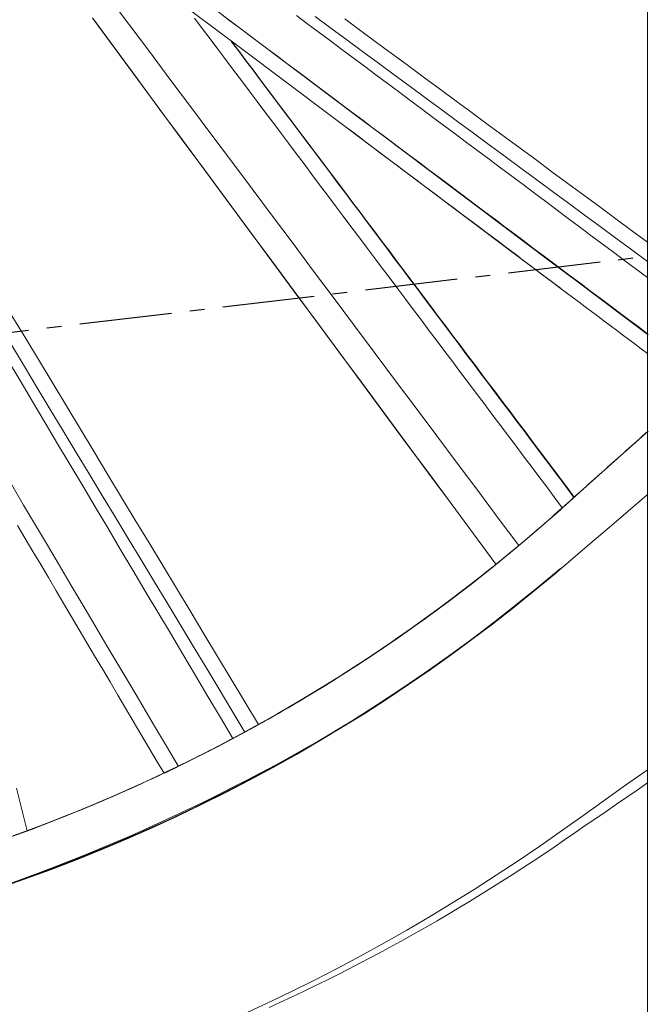
# Model space of a CAD drawing. Units: inches. Extents: x -2 to 500, y 121 to 358.
# Drawn here: x 29 to 34, y 137 to 144 of the extents above; entities that cross this region are included whole.
import ezdxf

# ---------------------------------------------------------------- set-up
doc = ezdxf.new("R2010")
doc.units = ezdxf.units.IN
doc.header["$MEASUREMENT"] = 0
doc.linetypes.add('CENTER', pattern=[0.95, 0.625, -0.125, 0.075, -0.125])
doc.layers.add('Unnamed [1]', color=7, linetype='Continuous', lineweight=0)

msp = doc.modelspace()

# ---------------------------------------------------------------- linework, layer by layer
at = {"layer": 'Unnamed [1]', "color": 18, "linetype": 'Continuous', "lineweight": 0, "true_color": 0x000000}
msp.add_line((33.5802486, 156.6642089), (33.5802486, 136.6639053), dxfattribs=at)
at = {"layer": 'Unnamed [1]', "color": 1, "linetype": 'CENTER', "lineweight": 30, "true_color": 0xff0000}
msp.add_line((27.7968305, 141.7652367), (33.5802486, 142.4558422), dxfattribs=at)
at = {"layer": 'Unnamed [1]', "color": 1, "linetype": 'Continuous', "lineweight": 0}
for points in [[(29.1430598, 138.4746695), (29.4041478, 138.5684238), (29.6627293, 138.6685357), (29.9186935, 138.774953), (30.1719294, 138.8876239), (30.4223263, 139.0064961), (30.6697732, 139.1315177), (30.9141591, 139.2626366), (31.1553733, 139.3998008), (31.3933047, 139.5429583), (31.6278425, 139.692057), (31.8588757, 139.8470448), (32.0862936, 140.0078698), (32.3099851, 140.1744799), (32.5298394, 140.346823), (32.7457455, 140.5248472), (32.9575926, 140.7085003), (33.1667913, 140.8957268), (33.3759426, 141.0830165), (33.5850938, 141.2703062)], [(32.7079941, 140.4936521), (32.726775, 140.5094268), (32.7455068, 140.5252296), (32.7641893, 140.5410605), (32.7828225, 140.5569191), (32.8014064, 140.5728054), (32.8199411, 140.5887192), (32.8384263, 140.6046601), (32.8568623, 140.6206282), (32.8752488, 140.636623), (32.8935859, 140.6526446), (32.9118735, 140.6686926), (32.9301116, 140.6847669), (32.9483003, 140.7008672), (32.9664394, 140.7169935), (32.9845289, 140.7331454), (33.0025826, 140.7493159), (33.0206347, 140.7654871), (33.0386868, 140.7816584), (33.0567388, 140.7978296), (33.0747909, 140.8140009), (33.0928429, 140.8301722), (33.110895, 140.8463434), (33.1289471, 140.8625147), (33.1469991, 140.8786859), (33.1650512, 140.8948572), (33.1831032, 140.9110285), (33.2011553, 140.9271997), (33.2192074, 140.943371), (33.2372594, 140.9595423), (33.2553115, 140.9757135), (33.2733635, 140.9918848), (33.2914156, 141.008056), (33.3094677, 141.0242273), (33.3275197, 141.0403986), (33.3455718, 141.0565698), (33.3636238, 141.0727411), (33.3816759, 141.0889123), (33.399728, 141.1050836), (33.41778, 141.1212549), (33.4358321, 141.1374261), (33.4538841, 141.1535974), (33.4719362, 141.1697687), (33.4899883, 141.1859399), (33.5080403, 141.2021112), (33.5260924, 141.2182824), (33.5441445, 141.2344537), (33.5621965, 141.250625), (33.5802486, 141.2667962)], [(33.5782595, 140.8377374), (33.4487725, 140.7270648), (33.3192854, 140.6163923), (33.1897984, 140.5057197), (33.0603114, 140.3950471), (32.9305856, 140.2845072), (32.79887, 140.1751), (32.6648301, 140.0670832), (32.5284879, 139.96052), (32.3898654, 139.855474), (32.2489846, 139.7520085), (32.1058675, 139.6501869), (31.9605361, 139.5500725), (31.8130124, 139.4517287), (31.6633184, 139.355219), (31.5114761, 139.2606066), (31.3575075, 139.1679551), (31.2014349, 139.0773275), (31.0432912, 138.9887847), (30.8831238, 138.9023833), (30.7209809, 138.8181801), (30.5569109, 138.7362316), (30.3909621, 138.6565945), (30.2231829, 138.5793253), (30.0536215, 138.5044807), (29.8823262, 138.4321173), (29.7093455, 138.3622917), (29.5347276, 138.2950605), (29.3585208, 138.2304803), (29.1807736, 138.1686077)], [(32.9891516, 140.7364117), (32.8415983, 140.6065696), (32.6908027, 140.4784895), (32.5367958, 140.3522754), (32.3796084, 140.2280318), (32.2192714, 140.1058629), (32.0558156, 139.9858731), (31.889272, 139.8681666), (31.7196714, 139.7528477), (31.5470446, 139.6400207), (31.3714226, 139.52979), (31.1928399, 139.4222591), (31.0113582, 139.3175262), (30.8270518, 139.215687), (30.6399952, 139.1168374), (30.4502628, 139.0210729), (30.2579291, 138.9284894), (30.0630684, 138.8391825), (29.8657552, 138.753248), (29.6660639, 138.6707816), (29.464069, 138.591879), (29.2598461, 138.5166349)], [(32.9891441, 140.7374536), (32.9775639, 140.7270926), (32.9659718, 140.7167494), (32.9543677, 140.706424), (32.9427518, 140.6961164), (32.9311239, 140.6858266), (32.9194843, 140.6755545), (32.9078328, 140.6653002), (32.8961694, 140.6550638), (32.8844943, 140.6448451), (32.8728074, 140.6346443), (32.8611088, 140.6244613), (32.8493984, 140.6142961), (32.8376763, 140.6041487), (32.8259425, 140.5940191), (32.814197, 140.5839074), (32.8024399, 140.5738135), (32.7906711, 140.5637375), (32.7788907, 140.5536793), (32.7670987, 140.5436389), (32.7552952, 140.5336165), (32.7434801, 140.5236118), (32.7316534, 140.5136251), (32.7198153, 140.5036562), (32.7079656, 140.4937052)], [(32.9891441, 140.7374536), (32.9775639, 140.7270926), (32.9659718, 140.7167494), (32.9543677, 140.706424), (32.9427518, 140.6961164), (32.9311239, 140.6858266), (32.9194843, 140.6755545), (32.9078328, 140.6653002), (32.8961694, 140.6550638), (32.8844943, 140.6448451), (32.8728074, 140.6346443), (32.8611088, 140.6244613), (32.8493984, 140.6142961), (32.8376763, 140.6041487), (32.8259425, 140.5940191), (32.814197, 140.5839074), (32.8024399, 140.5738135), (32.7906711, 140.5637375), (32.7788907, 140.5536793), (32.7670987, 140.5436389), (32.7552952, 140.5336165), (32.7434801, 140.5236118), (32.7316534, 140.5136251), (32.7198153, 140.5036562), (32.7079656, 140.4937052)], [(32.6566997, 140.4503398), (32.6544476, 140.4485442), (32.652272, 140.4468034), (32.650175, 140.4451198), (32.6481589, 140.4434955), (32.6462259, 140.4419326), (32.6443781, 140.4404335), (32.6426178, 140.4390001), (32.6409472, 140.4376349), (32.6393685, 140.4363398), (32.6378838, 140.4351171), (32.6364955, 140.4339691), (32.6352056, 140.4328978), (32.6340164, 140.4319055), (32.6329301, 140.4309943), (32.631949, 140.4301664), (32.6310751, 140.4294241), (32.6303108, 140.4287694), (32.6296581, 140.4282046), (32.6291194, 140.4277319), (32.6286968, 140.4273535), (32.6283926, 140.4270715), (32.6282089, 140.4268881), (32.6281479, 140.4268055), (32.6282118, 140.4268258)], [(32.7062137, 140.4936477), (32.7065387, 140.4938431), (32.7068212, 140.494), (32.7070606, 140.4941184), (32.7072564, 140.494198), (32.7074081, 140.4942387), (32.7075152, 140.4942405), (32.7075772, 140.4942032), (32.7075935, 140.4941266), (32.7075636, 140.4940108), (32.7074871, 140.4938554), (32.7073633, 140.4936605), (32.7071919, 140.4934258), (32.7069722, 140.4931513), (32.7067038, 140.4928368), (32.7063862, 140.4924822), (32.7060188, 140.4920874), (32.7056011, 140.4916523), (32.7051326, 140.4911766), (32.7046128, 140.4906604), (32.7040412, 140.4901035), (32.7034172, 140.4895057), (32.7027404, 140.488867), (32.7020102, 140.4881872), (32.7012261, 140.4874661)], [(32.7062122, 140.4936468), (32.7063766, 140.4937472), (32.7065305, 140.4938382), (32.706674, 140.4939198), (32.7068071, 140.493992), (32.7069296, 140.4940548), (32.7070416, 140.4941082), (32.707143, 140.4941521), (32.7072338, 140.4941867), (32.7073139, 140.4942119), (32.7073832, 140.4942277), (32.7074419, 140.4942341), (32.7074897, 140.4942311), (32.7075267, 140.4942187), (32.7075528, 140.4941969), (32.707568, 140.4941658), (32.7075723, 140.4941252), (32.7075655, 140.4940753), (32.7075477, 140.494016), (32.7075189, 140.4939474), (32.7074789, 140.4938693), (32.7074278, 140.4937819), (32.7073655, 140.4936851), (32.7072919, 140.493579), (32.7072071, 140.4934634)], [(32.5943631, 140.3995001), (32.5913407, 140.3970348), (32.5883802, 140.3946217), (32.5854887, 140.3922667), (32.5826734, 140.3899753), (32.5799413, 140.3877532), (32.5772996, 140.385606), (32.5747554, 140.3835395), (32.5723158, 140.3815593), (32.5699881, 140.3796711), (32.5677792, 140.3778804), (32.5656964, 140.3761931), (32.5637467, 140.3746147), (32.5619374, 140.3731509), (32.5602755, 140.3718074), (32.5587681, 140.3705898), (32.5574224, 140.3695038), (32.5562456, 140.368555), (32.5552447, 140.3677492), (32.5544269, 140.367092), (32.5537992, 140.3665891), (32.553369, 140.366246), (32.5531432, 140.3660685), (32.553129, 140.3660623), (32.5533335, 140.3662329)], [(32.6279791, 140.4270204), (32.6273293, 140.4264878), (32.6266482, 140.4259297), (32.625936, 140.425346), (32.6251929, 140.424737), (32.6244189, 140.4241027), (32.6236143, 140.4234433), (32.622779, 140.4227588), (32.6219133, 140.4220493), (32.6210172, 140.421315), (32.6200909, 140.420556), (32.6191345, 140.4197723), (32.6181481, 140.4189641), (32.6171319, 140.4181314), (32.6160859, 140.4172744), (32.6150104, 140.4163932), (32.6139054, 140.4154879), (32.6127715, 140.414559), (32.6116114, 140.4136087), (32.6104281, 140.4126395), (32.6092249, 140.4116541), (32.6080048, 140.4106549), (32.606771, 140.4096447), (32.6055265, 140.408626), (32.6042745, 140.4076013), (32.6030182, 140.4065733), (32.6017605, 140.4055445), (32.6005048, 140.4045175), (32.599254, 140.4034949), (32.5980113, 140.4024793), (32.5967798, 140.4014732), (32.5955627, 140.4004793), (32.5943631, 140.3995001)], [(29.164726, 138.1668215), (29.3630719, 138.2357726), (29.559498, 138.3080921), (29.7539367, 138.3837015), (29.9463211, 138.4625222), (30.136584, 138.5444754), (30.3246583, 138.6294827), (30.5104769, 138.7174652), (30.6939727, 138.8083444), (30.8750786, 138.9020415), (31.0537275, 138.9984779), (31.2298522, 139.097575), (31.403389, 139.1992532), (31.5742972, 139.3034272), (31.7425462, 139.4100089), (31.9081056, 139.5189105), (32.0709448, 139.6300438), (32.2310335, 139.743321), (32.388341, 139.858654), (32.542837, 139.9759548), (32.694491, 140.0951355), (32.8432724, 140.2161081), (32.9891508, 140.3387846)], [(30.399946, 138.9967796), (30.498384, 139.0453145), (30.5961102, 139.0946921), (30.6931181, 139.1448984), (30.7894011, 139.1959194), (30.8849528, 139.2477412), (30.9797667, 139.3003499), (31.0738362, 139.3537314), (31.1671548, 139.4078718), (31.2597161, 139.4627571), (31.3515134, 139.5183735), (31.4425403, 139.5747068), (31.5327903, 139.6317432), (31.6222568, 139.6894687), (31.7109334, 139.7478694), (31.7988135, 139.8069312), (31.8858905, 139.8666403), (31.9721581, 139.9269826), (32.0576097, 139.9879442), (32.1422387, 140.0495111), (32.2260386, 140.1116694), (32.309003, 140.1744051), (32.3911253, 140.2377043), (32.472399, 140.301553), (32.5528176, 140.3659371)], [(30.9438682, 139.2801919), (31.0162206, 139.3207784), (31.0881298, 139.361816), (31.1595931, 139.4032983), (31.2306079, 139.445219), (31.3011719, 139.4875717), (31.3712823, 139.5303502), (31.4409367, 139.573548), (31.5101325, 139.6171589), (31.5788671, 139.6611765), (31.6471381, 139.7055945), (31.7149428, 139.7504065), (31.7822787, 139.7956063), (31.8491433, 139.8411873), (31.9155341, 139.8871435), (31.9814484, 139.9334683), (32.0468837, 139.9801554), (32.1118375, 140.0271986), (32.1763072, 140.0745915), (32.2402904, 140.1223277), (32.3037843, 140.1704009), (32.3667866, 140.2188048), (32.4292946, 140.267533), (32.4913058, 140.3165792), (32.5528176, 140.3659371)], [(32.5530821, 140.3661324), (32.5102738, 140.3316743), (32.4673242, 140.2974439), (32.4242341, 140.2634414), (32.3810045, 140.2296671), (32.3376363, 140.1961211), (32.2941303, 140.1628038), (32.2504874, 140.1297152), (32.2067086, 140.0968557), (32.1627948, 140.0642254), (32.1187468, 140.0318245), (32.0745655, 139.9996533), (32.0302519, 139.9677121), (31.9858068, 139.9360009), (31.9412311, 139.90452), (31.8965258, 139.8732697), (31.8516917, 139.8422502), (31.8067297, 139.8114616), (31.7616408, 139.7809043), (31.7164257, 139.7505783), (31.6710855, 139.720484), (31.625621, 139.6906215), (31.5800332, 139.660991), (31.5343228, 139.6315929), (31.4884908, 139.6024272)], [(32.5531273, 140.3660565), (32.5531211, 140.3660518), (32.5531161, 140.3660482), (32.5531124, 140.3660456), (32.5531099, 140.3660441), (32.5531088, 140.3660435), (32.5531089, 140.366044), (32.5531103, 140.3660456), (32.553113, 140.3660481), (32.553117, 140.3660518), (32.5531222, 140.3660564), (32.5531288, 140.3660621), (32.5531367, 140.3660689), (32.5531458, 140.3660767), (32.5531563, 140.3660856), (32.5531681, 140.3660955), (32.5531812, 140.3661065), (32.5531956, 140.3661186), (32.5532113, 140.3661317), (32.5532283, 140.3661459), (32.5532467, 140.3661611), (32.5532664, 140.3661775), (32.5532874, 140.3661949), (32.5533098, 140.3662134), (32.5533335, 140.3662329)], [(32.5533335, 140.3662329), (32.5533563, 140.3662518), (32.5533803, 140.3662715), (32.5534054, 140.3662922), (32.5534316, 140.3663138), (32.553459, 140.3663363), (32.5534875, 140.3663597), (32.5535171, 140.366384), (32.5535479, 140.3664093), (32.5535798, 140.3664354), (32.5536129, 140.3664625), (32.5536471, 140.3664906), (32.5536824, 140.3665195), (32.5537189, 140.3665494), (32.5537566, 140.3665802), (32.5537954, 140.366612), (32.5538354, 140.3666446), (32.5538765, 140.3666783), (32.5539188, 140.3667128), (32.5539623, 140.3667483), (32.5540069, 140.3667848), (32.5540527, 140.3668222), (32.5540997, 140.3668605), (32.5541479, 140.3668998), (32.5541972, 140.3669401)], [(31.7873988, 139.7983448), (31.7536057, 139.7755523), (31.7196927, 139.752857), (31.6856604, 139.7302599), (31.6515091, 139.7077615), (31.6172391, 139.6853629), (31.582851, 139.6630647), (31.5483451, 139.6408678), (31.5137218, 139.6187729), (31.4789816, 139.5967809), (31.4441247, 139.5748925), (31.4091517, 139.5531086), (31.3740629, 139.53143), (31.3388587, 139.5098573), (31.3035395, 139.4883916), (31.2681058, 139.4670335), (31.2325579, 139.4457838), (31.1968962, 139.4246434), (31.1611212, 139.403613), (31.1252332, 139.3826934), (31.0892327, 139.3618855), (31.0531199, 139.34119), (31.0168955, 139.3206077), (30.9805596, 139.3001394), (30.9441129, 139.279786)], [(30.9443905, 139.2793262), (30.9667347, 139.2917936), (30.9890517, 139.3043123), (31.0113414, 139.3168823), (31.0336037, 139.3295036), (31.0558385, 139.3421761), (31.0780458, 139.3548997), (31.1002253, 139.3676745), (31.1223771, 139.3805003), (31.1445011, 139.3933772), (31.1665972, 139.406305), (31.1886652, 139.4192839), (31.2107052, 139.4323136), (31.232717, 139.4453943), (31.2547005, 139.4585257), (31.2766557, 139.471708), (31.2985825, 139.484941), (31.3204807, 139.4982248), (31.3423503, 139.5115592), (31.3641912, 139.5249442), (31.3860034, 139.5383799), (31.4077867, 139.5518661), (31.429541, 139.5654028), (31.4512663, 139.5789899), (31.4729625, 139.5926275)], [(31.5020205, 139.6110048), (31.501457, 139.610647), (31.5008934, 139.6102892), (31.5003298, 139.6099315), (31.4997663, 139.6095738), (31.4992027, 139.6092161), (31.498639, 139.6088585), (31.4980754, 139.6085009), (31.4975118, 139.6081433), (31.4969481, 139.6077858), (31.4963844, 139.6074283), (31.4958207, 139.6070709), (31.495257, 139.6067135), (31.4946932, 139.6063561), (31.4941294, 139.6059988), (31.4935657, 139.6056414), (31.4930019, 139.6052842), (31.492438, 139.6049269), (31.4918742, 139.6045697), (31.4913104, 139.6042126), (31.4907465, 139.6038554), (31.4901826, 139.6034983), (31.4896187, 139.6031413), (31.4890548, 139.6027842), (31.4884908, 139.6024272)], [(29.2244211, 138.1887032), (29.3276393, 138.2256792), (29.4309816, 138.2637599), (29.5343945, 138.3029227), (29.6378249, 138.3431451), (29.7412193, 138.3844046), (29.8445245, 138.4266788), (29.9476873, 138.469945), (30.0506542, 138.5141808), (30.153372, 138.5593637), (30.2557875, 138.6054711), (30.3578472, 138.6524806), (30.4594979, 138.7003696), (30.5606862, 138.7491155), (30.661359, 138.798696), (30.7614628, 138.8490884), (30.8609445, 138.9002703), (30.9597506, 138.9522192), (31.0578278, 139.0049125), (31.155123, 139.0583277), (31.2515827, 139.1124423), (31.3471536, 139.1672338), (31.4417825, 139.2226796), (31.5354161, 139.2787574)], [(30.7699176, 139.1849251), (30.7144446, 139.155544), (30.6587309, 139.1264326), (30.6027788, 139.0975933), (30.5465903, 139.0690285), (30.4901675, 139.0407406), (30.4335125, 139.0127319), (30.3766275, 138.9850049), (30.3195145, 138.9575619), (30.2621757, 138.9304052), (30.2046131, 138.9035374), (30.146829, 138.8769606), (30.0888253, 138.8506775), (30.0306042, 138.8246902), (29.9721678, 138.7990012), (29.9135183, 138.7736129), (29.8546577, 138.7485277), (29.7955881, 138.7237479), (29.7363116, 138.6992759), (29.6768305, 138.6751141), (29.6171466, 138.6512648), (29.5572623, 138.6277306), (29.4971796, 138.6045136), (29.4369005, 138.5816164), (29.3764273, 138.5590413)], [(30.3999461, 138.9967796), (30.415554, 139.0043952), (30.4311446, 139.012032), (30.4467179, 139.01969), (30.4622738, 139.0273692), (30.4778123, 139.0350695), (30.4933333, 139.0427909), (30.5088369, 139.0505333), (30.5243229, 139.0582967), (30.5397913, 139.066081), (30.5552421, 139.0738862), (30.5706753, 139.0817122), (30.5860907, 139.0895589), (30.6014885, 139.0974263), (30.6168685, 139.1053144), (30.6322306, 139.1132231), (30.647575, 139.1211523), (30.6629015, 139.1291021), (30.67821, 139.1370723), (30.6935006, 139.1450628), (30.7087732, 139.1530738), (30.7240278, 139.161105), (30.7392644, 139.1691564), (30.7544828, 139.177228), (30.7696831, 139.1853198)], [(30.3968951, 138.9947989), (30.3968398, 138.994772), (30.396706, 138.9947074), (30.3964909, 138.9946036), (30.3961918, 138.9944593), (30.3958059, 138.9942731), (30.3953304, 138.9940436), (30.3947625, 138.9937696), (30.3940995, 138.9934496), (30.3933385, 138.9930822), (30.3924768, 138.9926662), (30.3915115, 138.9922001), (30.39044, 138.9916826), (30.3892593, 138.9911123), (30.3879669, 138.9904879), (30.3865597, 138.989808), (30.3850352, 138.9890713), (30.3833925, 138.9882773), (30.3816389, 138.9874297), (30.379784, 138.9865331), (30.3778371, 138.9855922), (30.3758076, 138.9846114), (30.373705, 138.9835955), (30.3715386, 138.9825489), (30.3693179, 138.9814765), (30.3670523, 138.9803826), (30.3647512, 138.979272), (30.3624239, 138.9781493), (30.36008, 138.977019), (30.3577288, 138.9758857), (30.3553797, 138.9747542), (30.3530421, 138.9736289), (30.3507255, 138.9725145)], [(30.3968951, 138.9947989), (30.3968398, 138.994772), (30.396706, 138.9947074), (30.3964909, 138.9946036), (30.3961918, 138.9944593), (30.3958059, 138.9942731), (30.3953304, 138.9940436), (30.3947625, 138.9937696), (30.3940995, 138.9934496), (30.3933385, 138.9930822), (30.3924768, 138.9926662), (30.3915115, 138.9922001), (30.39044, 138.9916826), (30.3892593, 138.9911123), (30.3879669, 138.9904879), (30.3865597, 138.989808), (30.3850352, 138.9890713), (30.3833925, 138.9882773), (30.3816389, 138.9874297), (30.379784, 138.9865331), (30.3778371, 138.9855922), (30.3758076, 138.9846114), (30.373705, 138.9835955), (30.3715386, 138.9825489), (30.3693179, 138.9814765), (30.3670523, 138.9803826), (30.3647512, 138.979272), (30.3624239, 138.9781493), (30.36008, 138.977019), (30.3577288, 138.9758857), (30.3553797, 138.9747542), (30.3530421, 138.9736289), (30.3507255, 138.9725145)], [(30.3986976, 138.9960372), (30.3986591, 138.9960186), (30.3986161, 138.9959978), (30.3985687, 138.995975), (30.3985169, 138.9959499), (30.3984607, 138.9959227), (30.3984, 138.9958934), (30.3983349, 138.9958619), (30.3982652, 138.9958283), (30.3981911, 138.9957925), (30.3981125, 138.9957545), (30.3980295, 138.9957143), (30.3979419, 138.995672), (30.3978497, 138.9956274), (30.3977531, 138.9955807), (30.3976519, 138.9955318), (30.3975461, 138.9954807), (30.3974358, 138.9954273), (30.3973209, 138.9953718), (30.3972014, 138.995314), (30.3970774, 138.995254), (30.3969487, 138.9951918), (30.3968154, 138.9951274), (30.3966775, 138.9950607), (30.3965349, 138.9949918)], [(30.3986731, 138.9960254), (30.3986329, 138.996006), (30.3985885, 138.9959845), (30.3985399, 138.995961), (30.3984871, 138.9959355), (30.3984301, 138.995908), (30.3983689, 138.9958784), (30.3983035, 138.9958468), (30.3982338, 138.9958131), (30.3981599, 138.9957773), (30.3980817, 138.9957396), (30.3979992, 138.9956997), (30.3979125, 138.9956578), (30.3978215, 138.9956138), (30.3977262, 138.9955677), (30.3976266, 138.9955196), (30.3975227, 138.9954693), (30.3974144, 138.995417), (30.3973019, 138.9953626), (30.397185, 138.9953061), (30.3970637, 138.9952474), (30.3969381, 138.9951867), (30.3968081, 138.9951238), (30.3966737, 138.9950589), (30.3965349, 138.9949918)], [(29.2792168, 138.5239474), (29.3410724, 138.5464076), (29.4027325, 138.5692039), (29.4641947, 138.5923339), (29.5254565, 138.6157953), (29.5865152, 138.6395858), (29.6473685, 138.663703), (29.7080138, 138.6881446), (29.7684486, 138.7129083), (29.8286704, 138.7379918), (29.8886767, 138.7633927), (29.948465, 138.7891087), (30.0080328, 138.8151374), (30.0673776, 138.8414766), (30.1264969, 138.8681239), (30.1853881, 138.8950769), (30.2440488, 138.9223335), (30.3024766, 138.9498911)], [(29.3763425, 138.5593709), (29.4159333, 138.5741094), (29.4554416, 138.5889859), (29.4948667, 138.6039998), (29.5342081, 138.6191505), (29.573465, 138.6344373), (29.612637, 138.6498596), (29.6517232, 138.6654167), (29.6907233, 138.681108), (29.7296364, 138.6969329), (29.7684619, 138.7128906), (29.8071993, 138.7289806), (29.8458479, 138.7452022), (29.8844071, 138.7615547), (29.9228762, 138.7780376), (29.9612547, 138.7946501), (29.9995418, 138.8113917), (30.037737, 138.8282616), (30.0758397, 138.8452592), (30.1138491, 138.8623839), (30.1517648, 138.8796351), (30.189586, 138.897012), (30.2273121, 138.9145141), (30.2649425, 138.9321407), (30.3024766, 138.9498911)], [(30.3498036, 138.9720712), (30.3466094, 138.9705363), (30.3434764, 138.969032), (30.340411, 138.9675613), (30.3374195, 138.9661273), (30.3345084, 138.9647328), (30.331684, 138.9633808), (30.3289528, 138.9620744), (30.3263211, 138.9608164), (30.3237954, 138.9596099), (30.321382, 138.9584579), (30.3190873, 138.9573634), (30.3169178, 138.9563292), (30.3148799, 138.9553584), (30.3129798, 138.9544539), (30.3112242, 138.9536188), (30.3096192, 138.952856), (30.3081714, 138.9521685), (30.3068871, 138.9515593), (30.3057728, 138.9510313), (30.3048348, 138.9505875), (30.3040795, 138.9502309), (30.3035134, 138.9499645), (30.3031427, 138.9497912), (30.3029741, 138.9497141)], [(30.3498036, 138.9720712), (30.3463701, 138.9704213), (30.3430079, 138.9688071), (30.339725, 138.9672324), (30.3365294, 138.9657008), (30.333429, 138.964216), (30.3304318, 138.9627817), (30.3275457, 138.9614017), (30.3247787, 138.9600796), (30.3221388, 138.9588191), (30.3196339, 138.957624), (30.3172721, 138.956498), (30.3150612, 138.9554447), (30.3130092, 138.9544679), (30.3111242, 138.9535713), (30.309414, 138.9527585), (30.3078866, 138.9520334), (30.30655, 138.9513995), (30.3054122, 138.9508606), (30.3044811, 138.9504204), (30.3037646, 138.9500826), (30.3032708, 138.9498509), (30.3030077, 138.9497291), (30.3029831, 138.9497207), (30.303205, 138.9498296)], [(30.3507255, 138.9725145), (30.350687, 138.972496), (30.3506486, 138.9724775), (30.3506101, 138.972459), (30.3505716, 138.9724405), (30.3505331, 138.972422), (30.3504946, 138.9724035), (30.3504562, 138.972385), (30.3504177, 138.9723665), (30.3503793, 138.972348), (30.3503409, 138.9723295), (30.3503024, 138.972311), (30.350264, 138.9722926), (30.3502256, 138.9722741), (30.3501872, 138.9722556), (30.3501488, 138.9722372), (30.3501104, 138.9722187), (30.350072, 138.9722003), (30.3500337, 138.9721818), (30.3499953, 138.9721634), (30.3499569, 138.9721449), (30.3499186, 138.9721265), (30.3498802, 138.9721081), (30.3498419, 138.9720896), (30.3498036, 138.9720712)], [(30.3507255, 138.9725145), (30.350687, 138.972496), (30.3506486, 138.9724775), (30.3506101, 138.972459), (30.3505716, 138.9724405), (30.3505331, 138.972422), (30.3504946, 138.9724035), (30.3504562, 138.972385), (30.3504177, 138.9723665), (30.3503793, 138.972348), (30.3503409, 138.9723295), (30.3503024, 138.972311), (30.350264, 138.9722926), (30.3502256, 138.9722741), (30.3501872, 138.9722556), (30.3501488, 138.9722372), (30.3501104, 138.9722187), (30.350072, 138.9722003), (30.3500337, 138.9721818), (30.3499953, 138.9721634), (30.3499569, 138.9721449), (30.3499186, 138.9721265), (30.3498802, 138.9721081), (30.3498419, 138.9720896), (30.3498036, 138.9720712)], [(30.8409553, 137.3153555), (31.0024479, 137.3901513), (31.1628938, 137.4671591), (31.322265, 137.5463622), (31.4805337, 137.627744), (31.6376719, 137.7112877), (31.7936518, 137.7969765), (31.9484454, 137.8847938), (32.102025, 137.9747229), (32.2543625, 138.0667469), (32.4054302, 138.1608493), (32.5552001, 138.2570132), (32.7036444, 138.355222), (32.8507351, 138.4554588), (32.996446, 138.5577048), (33.1415233, 138.6608568), (33.2866006, 138.7640089), (33.4316779, 138.867161), (33.5767552, 138.970313)], [(31.0157375, 137.3604784), (31.0934615, 137.3962069), (31.1709301, 137.4324376), (31.2481408, 137.4691688), (31.3250915, 137.5063992), (31.4017798, 137.544127), (31.4782033, 137.5823509), (31.5543597, 137.6210692), (31.6302468, 137.6602806), (31.7058622, 137.6999834), (31.7812035, 137.7401761), (31.8562685, 137.7808573), (31.9310549, 137.8220253), (32.0055602, 137.8636788), (32.0797822, 137.9058161), (32.1537186, 137.9484357), (32.2273671, 137.9915361), (32.3007253, 138.0351159), (32.3737909, 138.0791734), (32.4465615, 138.1237072), (32.519035, 138.1687157), (32.5912088, 138.2141975), (32.6630808, 138.2601509), (32.7346486, 138.3065745), (32.8059099, 138.3534668), (32.8768624, 138.4008262), (32.9475036, 138.4486512), (33.0178576, 138.4969018), (33.0881565, 138.5452337), (33.1584554, 138.5935657), (33.2287542, 138.6418976), (33.2990531, 138.6902295), (33.369352, 138.7385614), (33.4396508, 138.7868933), (33.5099497, 138.8352252), (33.5802486, 138.8835571)]]:
    msp.add_lwpolyline(points, dxfattribs=at)
for points in [[(25.8636914, 147.5962825, 0), (26.1734926, 147.3633949, 0), (26.4832938, 147.1305073, 0), (26.793095, 146.8976197, 0), (27.1028962, 146.6647321, 0), (27.4126975, 146.4318445, 0), (27.7224987, 146.1989569, 0), (28.0322999, 145.9660693, 0), (28.3421011, 145.7331818, 0), (28.6519023, 145.5002942, 0), (28.9617036, 145.2674066, 0), (29.2715048, 145.034519, 0), (29.581306, 144.8016314, 0), (29.8911072, 144.5687438, 0), (30.2009084, 144.3358562, 0), (30.5107096, 144.1029686, 0), (30.8205109, 143.870081, 0), (31.1303121, 143.6371934, 0), (31.4401133, 143.4043058, 0), (31.7499145, 143.1714182, 0), (32.0597157, 142.9385307, 0), (32.3695169, 142.7056431, 0), (32.6793182, 142.4727555, 0), (32.9891194, 142.2398679, 0)], [(29.9258956, 144.2163699, 0), (30.0649785, 144.0302612, 0), (30.2040615, 143.8441525, 0), (30.3431444, 143.6580439, 0), (30.4822273, 143.4719352, 0), (30.6213102, 143.2858265, 0), (30.7603931, 143.0997178, 0), (30.899476, 142.9136091, 0), (31.038559, 142.7275004, 0), (31.1776419, 142.5413917, 0), (31.3167248, 142.355283, 0), (31.4558077, 142.1691743, 0), (31.5948906, 141.9830656, 0), (31.7339736, 141.7969569, 0), (31.8730565, 141.6108482, 0), (32.0121394, 141.4247395, 0), (32.1512223, 141.2386308, 0), (32.2903052, 141.0525221, 0), (32.4293881, 140.8664134, 0), (32.5684711, 140.6803047, 0), (32.707554, 140.4941961, 0)], [(33.5852119, 141.9217798, 0), (33.4206236, 142.0455061, 0), (33.2560354, 142.1692324, 0), (33.0914471, 142.2929587, 0), (32.9268589, 142.416685, 0), (32.7622707, 142.5404113, 0), (32.5976824, 142.6641376, 0), (32.4330942, 142.7878639, 0), (32.2685059, 142.9115902, 0), (32.1039177, 143.0353165, 0), (31.9393295, 143.1590428, 0), (31.7747412, 143.2827691, 0), (31.610153, 143.4064954, 0), (31.4455647, 143.5302217, 0), (31.2809765, 143.653948, 0), (31.1163883, 143.7776743, 0), (30.9518, 143.9014006, 0), (30.7872118, 144.0251269, 0), (30.6226235, 144.1488532, 0)], [(29.8174299, 144.072172, 0), (29.9693826, 143.8662882, 0), (30.1213352, 143.6604044, 0), (30.2732879, 143.4545207, 0), (30.4252405, 143.2486369, 0), (30.5771932, 143.0427531, 0), (30.7291458, 142.8368694, 0), (30.8810985, 142.6309856, 0), (31.0330511, 142.4251018, 0), (31.1850038, 142.2192181, 0), (31.3369564, 142.0133343, 0), (31.488909, 141.8074506, 0), (31.6408617, 141.6015668, 0), (31.7928143, 141.395683, 0), (31.944767, 141.1897993, 0), (32.0967196, 140.9839155, 0), (32.2486723, 140.7780317, 0), (32.4006249, 140.572148, 0), (32.5525776, 140.3662642, 0)], [(29.8198372, 144.0689102, 0), (29.9716562, 143.8632077, 0), (30.1234751, 143.6575051, 0), (30.275294, 143.4518026, 0), (30.4271129, 143.2461, 0), (30.5789318, 143.0403975, 0), (30.7307507, 142.8346949, 0), (30.8825696, 142.6289923, 0), (31.0343885, 142.4232898, 0), (31.1862074, 142.2175872, 0), (31.3380263, 142.0118847, 0), (31.4898452, 141.8061821, 0), (31.6416641, 141.6004796, 0), (31.793483, 141.394777, 0), (31.9453019, 141.1890744, 0), (32.0971209, 140.9833719, 0), (32.2489398, 140.7776693, 0), (32.4007587, 140.5719668, 0), (32.5525776, 140.3662642, 0)], [(30.5091398, 144.0717002, 0), (30.5621917, 144.001011, 0), (30.6152435, 143.9303219, 0), (30.6682954, 143.8596327, 0), (30.7213472, 143.7889436, 0), (30.774399, 143.7182544, 0), (30.8274509, 143.6475653, 0), (30.8805027, 143.5768761, 0), (30.9335545, 143.506187, 0), (30.9866064, 143.4354978, 0), (31.0396582, 143.3648087, 0), (31.09271, 143.2941195, 0), (31.1457619, 143.2234304, 0), (31.1988137, 143.1527412, 0), (31.2518656, 143.0820521, 0), (31.3049174, 143.0113629, 0), (31.3579692, 142.9406737, 0), (31.4110211, 142.8699846, 0), (31.4640729, 142.7992954, 0), (31.5171247, 142.7286063, 0), (31.5701766, 142.6579171, 0), (31.6232284, 142.587228, 0), (31.6762802, 142.5165388, 0), (31.7293321, 142.4458497, 0), (31.7823839, 142.3751605, 0), (31.8354358, 142.3044714, 0), (31.8884876, 142.2337822, 0), (31.9415394, 142.1630931, 0), (31.9945913, 142.0924039, 0), (32.0476431, 142.0217148, 0), (32.1006949, 141.9510256, 0), (32.1537468, 141.8803365, 0), (32.2067986, 141.8096473, 0), (32.2598504, 141.7389582, 0), (32.3129023, 141.668269, 0), (32.3659541, 141.5975799, 0), (32.419006, 141.5268907, 0), (32.4720578, 141.4562016, 0), (32.5251096, 141.3855124, 0), (32.5781615, 141.3148233, 0), (32.6312133, 141.2441341, 0), (32.6842651, 141.173445, 0), (32.737317, 141.1027558, 0), (32.7903688, 141.0320667, 0), (32.8434206, 140.9613775, 0), (32.8964725, 140.8906884, 0), (32.9495243, 140.8199992, 0), (33.0025762, 140.74931, 0)], [(33.5802486, 141.9301184, 0), (33.515919, 141.9783811, 0), (33.4515895, 142.0266437, 0), (33.38726, 142.0749063, 0), (33.3229304, 142.123169, 0), (33.2586009, 142.1714316, 0), (33.1942713, 142.2196943, 0), (33.1299418, 142.2679569, 0), (33.0656123, 142.3162195, 0), (33.0012827, 142.3644822, 0), (32.9369532, 142.4127448, 0), (32.8726236, 142.4610074, 0), (32.8082941, 142.5092701, 0), (32.7439646, 142.5575327, 0), (32.679635, 142.6057954, 0), (32.6153055, 142.654058, 0), (32.5509759, 142.7023206, 0), (32.4866464, 142.7505833, 0), (32.4223169, 142.7988459, 0), (32.3579873, 142.8471085, 0), (32.2936578, 142.8953712, 0), (32.2293282, 142.9436338, 0), (32.1649987, 142.9918965, 0), (32.1006692, 143.0401591, 0), (32.0363396, 143.0884217, 0), (31.9720101, 143.1366844, 0), (31.9076805, 143.184947, 0), (31.843351, 143.2332097, 0), (31.7790215, 143.2814723, 0), (31.7146919, 143.3297349, 0), (31.6503624, 143.3779976, 0), (31.5860329, 143.4262602, 0), (31.5217033, 143.4745228, 0), (31.4573738, 143.5227855, 0), (31.3930442, 143.5710481, 0), (31.3287147, 143.6193108, 0), (31.2643852, 143.6675734, 0), (31.2000556, 143.715836, 0), (31.1357261, 143.7640987, 0), (31.0713965, 143.8123613, 0), (31.007067, 143.8606239, 0), (30.9427375, 143.9088866, 0), (30.8784079, 143.9571492, 0), (30.8140784, 144.0054119, 0), (30.7497488, 144.0536745, 0), (30.6854193, 144.1019371, 0)], [(33.5802486, 142.3105753, 0), (33.5035309, 142.3679257, 0), (33.4268133, 142.4252761, 0), (33.3500956, 142.4826265, 0), (33.273378, 142.5399769, 0), (33.1966604, 142.5973273, 0), (33.1199427, 142.6546777, 0), (33.0432251, 142.7120282, 0), (32.9665074, 142.7693786, 0), (32.8897898, 142.826729, 0), (32.8130721, 142.8840794, 0), (32.7363545, 142.9414298, 0), (32.6596368, 142.9987802, 0), (32.5829192, 143.0561306, 0), (32.5062016, 143.113481, 0), (32.4294839, 143.1708314, 0), (32.3527663, 143.2281818, 0), (32.2760486, 143.2855322, 0), (32.199331, 143.3428827, 0), (32.1226133, 143.4002331, 0), (32.0458957, 143.4575835, 0), (31.969178, 143.5149339, 0), (31.8924604, 143.5722843, 0), (31.8157428, 143.6296347, 0), (31.7390251, 143.6869851, 0), (31.6623075, 143.7443355, 0), (31.5855898, 143.8016859, 0), (31.5088722, 143.8590363, 0), (31.4321545, 143.9163867, 0), (31.3554369, 143.9737372, 0), (31.2787192, 144.0310876, 0), (31.2020016, 144.088438, 0)], [(31.3266129, 144.082534, 0), (31.4339289, 144.0033563, 0), (31.5412448, 143.9241787, 0), (31.6485608, 143.845001, 0), (31.7558768, 143.7658234, 0), (31.8631928, 143.6866457, 0), (31.9705088, 143.6074681, 0), (32.0778248, 143.5282904, 0), (32.1851408, 143.4491128, 0), (32.2924567, 143.3699351, 0), (32.3997727, 143.2907575, 0), (32.5070887, 143.2115798, 0), (32.6144047, 143.1324021, 0), (32.7217207, 143.0532245, 0), (32.8290367, 142.9740468, 0), (32.9363527, 142.8948692, 0), (33.0436686, 142.8156915, 0), (33.1509846, 142.7365139, 0), (33.2583006, 142.6573362, 0), (33.3656166, 142.5781586, 0), (33.4729326, 142.4989809, 0), (33.5802486, 142.4198033, 0)], [(33.5802486, 142.5511043, 0), (33.4722453, 142.630789, 0), (33.3642421, 142.7104737, 0), (33.2562388, 142.7901585, 0), (33.1482355, 142.8698432, 0), (33.0402323, 142.9495279, 0), (32.932229, 143.0292126, 0), (32.8242258, 143.1088973, 0), (32.7162225, 143.1885821, 0), (32.6082192, 143.2682668, 0), (32.500216, 143.3479515, 0), (32.3922127, 143.4276362, 0), (32.2842095, 143.507321, 0), (32.1762062, 143.5870057, 0), (32.068203, 143.6666904, 0), (31.9601997, 143.7463751, 0), (31.8521964, 143.8260599, 0), (31.7441932, 143.9057446, 0), (31.6361899, 143.9854293, 0), (31.5281867, 144.065114, 0)], [(33.0839149, 140.8221743, 0), (33.0355215, 140.88657, 0), (32.9871281, 140.9509656, 0), (32.9387347, 141.0153613, 0), (32.8903413, 141.079757, 0), (32.841948, 141.1441527, 0), (32.7935546, 141.2085483, 0), (32.7451612, 141.272944, 0), (32.6967678, 141.3373397, 0), (32.6483745, 141.4017354, 0), (32.5999811, 141.4661311, 0), (32.5515877, 141.5305267, 0), (32.5031943, 141.5949224, 0), (32.4548009, 141.6593181, 0), (32.4064076, 141.7237138, 0), (32.3580142, 141.7881095, 0), (32.3096208, 141.8525051, 0), (32.2612274, 141.9169008, 0), (32.212834, 141.9812965, 0), (32.1644407, 142.0456922, 0), (32.1160473, 142.1100878, 0), (32.0676539, 142.1744835, 0), (32.0192605, 142.2388792, 0), (31.9708672, 142.3032749, 0), (31.9224738, 142.3676706, 0), (31.8740804, 142.4320662, 0), (31.825687, 142.4964619, 0), (31.7772936, 142.5608576, 0), (31.7289003, 142.6252533, 0), (31.6805069, 142.689649, 0), (31.6321135, 142.7540446, 0), (31.5837201, 142.8184403, 0), (31.5353268, 142.882836, 0), (31.4869334, 142.9472317, 0), (31.43854, 143.0116273, 0), (31.3901466, 143.076023, 0), (31.3417532, 143.1404187, 0), (31.2933599, 143.2048144, 0), (31.2449665, 143.2692101, 0), (31.1965731, 143.3336057, 0), (31.1481797, 143.3980014, 0), (31.0997864, 143.4623971, 0), (31.051393, 143.5267928, 0), (31.0029996, 143.5911884, 0), (30.9546062, 143.6555841, 0), (30.9062128, 143.7199798, 0), (30.8578195, 143.7843755, 0), (30.8094261, 143.8487712, 0), (30.7610327, 143.9131668, 0)], [(33.0812932, 140.8198258, 0), (33.032963, 140.8842236, 0), (32.9846328, 140.9486214, 0), (32.9363025, 141.0130192, 0), (32.8879723, 141.0774171, 0), (32.8396421, 141.1418149, 0), (32.7913118, 141.2062127, 0), (32.7429816, 141.2706105, 0), (32.6946514, 141.3350083, 0), (32.6463212, 141.3994062, 0), (32.5979909, 141.463804, 0), (32.5496607, 141.5282018, 0), (32.5013305, 141.5925996, 0), (32.4530003, 141.6569975, 0), (32.40467, 141.7213953, 0), (32.3563398, 141.7857931, 0), (32.3080096, 141.8501909, 0), (32.2596794, 141.9145887, 0), (32.2113491, 141.9789866, 0), (32.1630189, 142.0433844, 0), (32.1146887, 142.1077822, 0), (32.0663584, 142.17218, 0), (32.0180282, 142.2365779, 0), (31.969698, 142.3009757, 0), (31.9213678, 142.3653735, 0), (31.8730375, 142.4297713, 0), (31.8247073, 142.4941692, 0), (31.7763771, 142.558567, 0), (31.7280469, 142.6229648, 0), (31.6797166, 142.6873626, 0), (31.6313864, 142.7517604, 0), (31.5830562, 142.8161583, 0), (31.5347259, 142.8805561, 0), (31.4863957, 142.9449539, 0), (31.4380655, 143.0093517, 0), (31.3897353, 143.0737496, 0), (31.341405, 143.1381474, 0), (31.2930748, 143.2025452, 0), (31.2447446, 143.266943, 0), (31.1964144, 143.3313408, 0), (31.1480841, 143.3957387, 0), (31.0997539, 143.4601365, 0), (31.0514237, 143.5245343, 0), (31.0030935, 143.5889321, 0), (30.9547632, 143.65333, 0), (30.906433, 143.7177278, 0), (30.8581028, 143.7821256, 0), (30.8097725, 143.8465234, 0), (30.7614423, 143.9109212, 0)], [(31.5533832, 143.3191572, 0), (31.5956096, 143.2874142, 0), (31.637836, 143.2556713, 0), (31.6800623, 143.2239284, 0), (31.7222887, 143.1921855, 0), (31.764515, 143.1604426, 0), (31.8067414, 143.1286996, 0), (31.8489678, 143.0969567, 0), (31.8911941, 143.0652138, 0), (31.9334205, 143.0334709, 0), (31.9756468, 143.001728, 0), (32.0178732, 142.969985, 0), (32.0600996, 142.9382421, 0), (32.1023259, 142.9064992, 0), (32.1445523, 142.8747563, 0), (32.1867787, 142.8430134, 0), (32.229005, 142.8112704, 0), (32.2712314, 142.7795275, 0), (32.3134577, 142.7477846, 0), (32.3556841, 142.7160417, 0), (32.3979105, 142.6842987, 0), (32.4401368, 142.6525558, 0), (32.4823632, 142.6208129, 0), (32.5245895, 142.58907, 0), (32.5668159, 142.5573271, 0), (32.6090423, 142.5255841, 0), (32.6512686, 142.4938412, 0), (32.693495, 142.4620983, 0), (32.7357213, 142.4303554, 0), (32.7779477, 142.3986125, 0), (32.8201741, 142.3668695, 0), (32.8624004, 142.3351266, 0), (32.9046268, 142.3033837, 0), (32.9468532, 142.2716408, 0), (32.9890795, 142.2398979, 0), (33.0313059, 142.2081549, 0), (33.0735322, 142.176412, 0), (33.1157586, 142.1446691, 0), (33.157985, 142.1129262, 0), (33.2002113, 142.0811832, 0), (33.2424377, 142.0494403, 0), (33.284664, 142.0176974, 0), (33.3268904, 141.9859545, 0), (33.3691168, 141.9542116, 0), (33.4113431, 141.9224686, 0), (33.4535695, 141.8907257, 0), (33.4957959, 141.8589828, 0), (33.5380222, 141.8272399, 0), (33.5802486, 141.795497, 0)], [(30.9443904, 139.2793256, 0), (30.8515187, 139.4333909, 0), (30.7586471, 139.5874561, 0), (30.6657754, 139.7415213, 0), (30.5729038, 139.8955866, 0), (30.4800321, 140.0496518, 0), (30.3871605, 140.203717, 0), (30.2942888, 140.3577823, 0), (30.2014172, 140.5118475, 0), (30.1085455, 140.6659127, 0), (30.0156738, 140.819978, 0), (29.9228022, 140.9740432, 0), (29.8299305, 141.1281084, 0), (29.7370589, 141.2821737, 0), (29.6441872, 141.4362389, 0), (29.5513156, 141.5903041, 0), (29.4584439, 141.7443694, 0), (29.3655722, 141.8984346, 0), (29.2727006, 142.0524998, 0)], [(29.2684596, 141.8548775, 0), (29.3564204, 141.7089589, 0), (29.4443812, 141.5630403, 0), (29.532342, 141.4171217, 0), (29.6203028, 141.2712031, 0), (29.7082636, 141.1252845, 0), (29.7962244, 140.9793659, 0), (29.8841852, 140.8334473, 0), (29.972146, 140.6875287, 0), (30.0601069, 140.5416101, 0), (30.1480677, 140.3956915, 0), (30.2360285, 140.2497729, 0), (30.3239893, 140.1038543, 0), (30.4119501, 139.9579357, 0), (30.4999109, 139.8120171, 0), (30.5878717, 139.6660985, 0), (30.6758325, 139.5201799, 0), (30.7637933, 139.3742613, 0), (30.8517541, 139.2283427, 0)], [(30.7702268, 139.1844046, 0), (30.6853636, 139.327226, 0), (30.6005005, 139.4700473, 0), (30.5156373, 139.6128686, 0), (30.4307741, 139.75569, 0), (30.3459109, 139.8985113, 0), (30.2610477, 140.0413326, 0), (30.1761845, 140.1841539, 0), (30.0913213, 140.3269753, 0), (30.0064581, 140.4697966, 0), (29.9215949, 140.6126179, 0), (29.8367318, 140.7554393, 0), (29.7518686, 140.8982606, 0), (29.6670054, 141.0410819, 0), (29.5821422, 141.1839032, 0), (29.497279, 141.3267246, 0), (29.4124158, 141.4695459, 0), (29.3275526, 141.6123672, 0), (29.2426894, 141.7551886, 0)], [(30.4005642, 138.9957353, 0), (30.3198708, 139.1320554, 0), (30.2391774, 139.2683756, 0), (30.1584839, 139.4046957, 0), (30.0777905, 139.5410158, 0), (29.997097, 139.677336, 0), (29.9164036, 139.8136561, 0), (29.8357101, 139.9499762, 0), (29.7550167, 140.0862964, 0), (29.6743232, 140.2226165, 0), (29.5936298, 140.3589366, 0), (29.5129363, 140.4952568, 0), (29.4322429, 140.6315769, 0), (29.3515494, 140.767897, 0), (29.270856, 140.9042172, 0)], [(29.3104369, 140.6296754, 0), (29.3626768, 140.5412196, 0), (29.4149166, 140.4527638, 0), (29.4671565, 140.364308, 0), (29.5193963, 140.2758522, 0), (29.5716362, 140.1873963, 0), (29.623876, 140.0989405, 0), (29.6761158, 140.0104847, 0), (29.7283557, 139.9220289, 0), (29.7805955, 139.8335731, 0), (29.8328354, 139.7451173, 0), (29.8850752, 139.6566614, 0), (29.9373151, 139.5682056, 0), (29.9895549, 139.4797498, 0), (30.0417948, 139.391294, 0), (30.0940346, 139.3028382, 0), (30.1462745, 139.2143824, 0), (30.1985143, 139.1259266, 0), (30.2507542, 139.0374707, 0), (30.302994, 138.9490149, 0)], [(29.3766438, 138.5581999, 0), (29.3394949, 138.7026353, 0), (29.3023461, 138.8470707, 0)]]:
    msp.add_polyline3d(points, dxfattribs=at)

doc.saveas('drawing.dxf')
